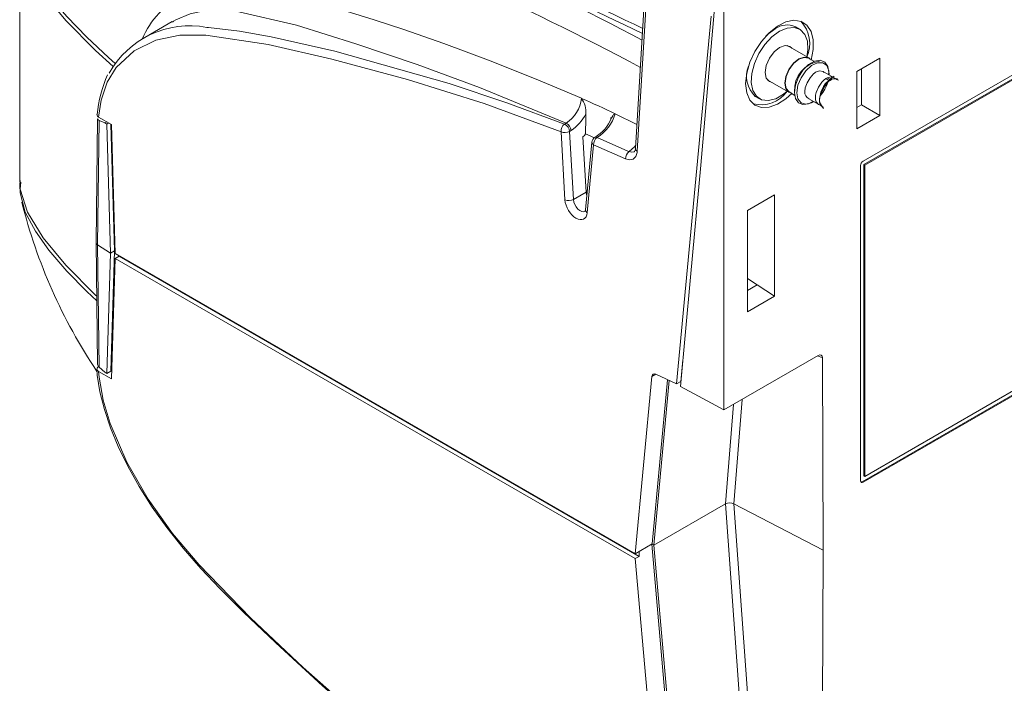
# Model space of a CAD drawing. Units: millimetres. Extents: x 44 to 777, y 72 to 561.
# Drawn here: x 44 to 126, y 132 to 188 of the extents above; entities that cross this region are included whole.
import ezdxf

# ---------------------------------------------------------------- set-up
doc = ezdxf.new("R2010")
doc.units = ezdxf.units.MM

msp = doc.modelspace()

# ---------------------------------------------------------------- linework, layer by layer
at = {"color": 7, "linetype": 'Continuous', "lineweight": 15}
for p, q in [((163.791, 204.514), (114.081, 175.817)), ((163.579, 204.065), (114.152, 175.531)), ((163.649, 204.024), (114.222, 175.49)), ((102.477, 196.942), (102.477, 155.072)), ((43.731, 194.492), (43.731, 174.078)), ((95.972, 191.194), (95.09, 176.866)), ((95.236, 176.638), (96.118, 190.967)), ((56.446, 187.456), (53.825, 185.943)), ((56.465, 187.426), (56.557, 187.489)), ((101.409, 187.912), (98.519, 157.23)), ((108.791, 186.824), (108.437, 187.028)), ((109.547, 184.426), (107.739, 185.469)), ((107.79, 185.439), (107.771, 185.464)), ((110.024, 184.12), (109.534, 184.404)), ((113.551, 183.289), (115.478, 184.402)), ((115.478, 184.402), (115.478, 179.625)), ((111.677, 182.772), (110.844, 183.251)), ((113.551, 178.512), (113.551, 183.289)), ((113.94, 180.513), (113.94, 183.514)), ((106.088, 182.609), (107.896, 181.566)), ((106.108, 182.584), (106.14, 182.58)), ((111.088, 182.765), (110.986, 182.706)), ((111.23, 182.553), (110.986, 182.706)), ((111.088, 182.765), (111.356, 182.626)), ((111.556, 182.674), (111.798, 182.677)), ((112.032, 182.57), (111.682, 182.777)), ((111.798, 182.677), (111.96, 182.613)), ((107.908, 181.588), (108.399, 181.305)), ((110.776, 182.042), (110.928, 182.262)), ((111.022, 182.25), (110.86, 182.016)), ((90.598, 181.061), (90.599, 181.055)), ((105.088, 181.225), (105.441, 181.021)), ((109.562, 181.03), (110.393, 180.548)), ((110.399, 180.537), (110.637, 180.402)), ((110.544, 180.543), (110.77, 180.201)), ((110.65, 180.395), (110.745, 180.342)), ((113.551, 180.288), (113.94, 180.513)), ((115.478, 179.625), (113.94, 180.513)), ((50.23, 179.35), (50.099, 169.042)), ((50.365, 179.204), (50.234, 168.837)), ((51.379, 178.886), (50.318, 179.498)), ((50.837, 179.023), (50.365, 179.204)), ((50.837, 179.023), (50.99, 179.111)), ((93.039, 179.453), (93.039, 179.322)), ((93.411, 179.769), (93.413, 179.771)), ((115.478, 179.625), (113.551, 178.512)), ((51, 178.901), (50.837, 179.023)), ((51.176, 179.003), (51, 178.901)), ((51.314, 168.144), (51, 178.901)), ((51.34, 178.908), (51.649, 168.338)), ((51.379, 178.886), (51.694, 168.112)), ((89.218, 172.588), (88.891, 178.271)), ((89.189, 178.903), (89.318, 178.978)), ((89.725, 178.375), (89.596, 178.3)), ((89.596, 178.3), (89.924, 172.617)), ((90.719, 177.846), (90.985, 173.23)), ((91.464, 177.411), (90.931, 171.759)), ((114.011, 149.076), (163.72, 177.773)), ((114.081, 149.035), (163.791, 177.732)), ((114.222, 149.524), (163.649, 178.058)), ((91.608, 177.167), (91.076, 171.515)), ((91.608, 177.167), (94.271, 176.008)), ((113.869, 175.45), (113.869, 149.157)), ((114.152, 175.531), (114.222, 175.49)), ((114.152, 175.531), (114.152, 149.565)), ((114.222, 175.49), (114.222, 149.524)), ((89.924, 172.617), (90.985, 173.23)), ((104.433, 171.697), (106.699, 173.005)), ((106.699, 173.005), (106.699, 164.554)), ((90.931, 171.747), (90.931, 171.759)), ((104.433, 171.697), (104.433, 163.246)), ((50.099, 169.037), (50.23, 158.879)), ((50.234, 168.837), (51.314, 168.144)), ((50.234, 168.837), (50.365, 158.621)), ((51.314, 168.144), (51, 158.114)), ((51.649, 168.338), (51.314, 168.144)), ((51.649, 168.338), (51.335, 158.307)), ((51.379, 157.656), (51.694, 167.703)), ((51.688, 168.318), (51.649, 168.338)), ((51.694, 168.112), (95.077, 143.067)), ((52.023, 167.893), (51.694, 167.703)), ((51.694, 167.703), (95.077, 142.658)), ((52.015, 167.926), (52.014, 167.888)), ((52.023, 167.893), (52.025, 167.92)), ((52.023, 167.893), (95.406, 142.848)), ((104.433, 166.042), (105.26, 165.499)), ((104.433, 165.021), (105.26, 165.499)), ((105.26, 165.499), (106.699, 164.554)), ((106.699, 164.554), (104.433, 163.246)), ((102.477, 155.072), (110.342, 159.612)), ((110.758, 143.36), (110.694, 159.409)), ((50.365, 158.621), (50.837, 158.201)), ((99.049, 159.253), (98.876, 157.415)), ((50.318, 158.268), (51.379, 157.656)), ((51, 158.114), (50.837, 158.201)), ((51, 158.114), (51.335, 158.307)), ((51.398, 158.28), (51.335, 158.307)), ((96.47, 157.858), (95.077, 143.067)), ((98.519, 157.23), (96.797, 158.047)), ((97.782, 157.58), (96.492, 143.883)), ((97.915, 157.516), (96.621, 143.771)), ((98.519, 157.23), (98.878, 157.437)), ((114.152, 149.565), (114.222, 149.524)), ((114.011, 149.076), (114.081, 149.035)), ((96.621, 143.771), (102.609, 147.228)), ((103.785, 131.028), (102.609, 147.228)), ((110.758, 143.36), (103.298, 147.238)), ((103.298, 147.238), (104.471, 131.072)), ((95.077, 143.067), (96.492, 143.883)), ((96.458, 143.864), (97.885, 127.61)), ((96.621, 143.771), (96.462, 143.866)), ((96.621, 143.771), (98.031, 127.706)), ((95.406, 142.848), (95.395, 143.25)), ((110.694, 127.238), (110.758, 143.36)), ((95.406, 142.848), (95.077, 142.658)), ((95.077, 142.658), (96.47, 126.794))]:
    msp.add_line(p, q, dxfattribs=at)
at = {"color": 8, "linetype": 'Continuous', "lineweight": 15}
for p, q in [((56.557, 187.489), (56.748, 187.62)), ((95.215, 178.887), (93.413, 179.772)), ((110.694, 159.409), (110.288, 159.581)), ((96.797, 158.047), (96.47, 157.858)), ((102.609, 147.228), (103.266, 155.527)), ((103.988, 155.944), (103.298, 147.238))]:
    msp.add_line(p, q, dxfattribs=at)
at = {"color": 7, "linetype": 'Continuous', "lineweight": 15, "flags": 128}
for points in [[(51.691, 183.974), (51.144, 184.46), (49.334, 186.165), (47.659, 187.881), (46.159, 189.625), (45.273, 190.833), (44.592, 191.96), (44.028, 193.24), (43.758, 194.422), (43.734, 195.064), (43.788, 195.512)], [(51.538, 183.724), (50.063, 185.056), (47.591, 187.547), (45.677, 189.848), (44.384, 191.964), (43.772, 193.895), (43.799, 194.242)], [(90.598, 181.061), (86.812, 182.672), (82.844, 184.24), (79.098, 185.626), (75.762, 186.792), (73.313, 187.604), (70.966, 188.343), (68.509, 189.066), (66.276, 189.662), (63.969, 190.182), (61.685, 190.49), (60.2, 190.455), (58.77, 190.179), (57.412, 189.655)], [(56.748, 187.62), (57.959, 188.109), (59.236, 188.374), (60.608, 188.417), (62.012, 188.265), (66.824, 187.155), (71.769, 185.617), (76.874, 183.883), (82.082, 181.956), (89.318, 178.978)], [(98.843, 157.019), (99.685, 166.149), (100.538, 175.496), (101.11, 181.878), (101.664, 188.25), (101.701, 188.68)], [(104.288, 182.289), (104.376, 183.153), (104.637, 184.065), (105.054, 184.968), (105.601, 185.805), (106.242, 186.524), (106.938, 187.079), (107.646, 187.437), (108.32, 187.573), (108.919, 187.48), (109.404, 187.163), (109.746, 186.643), (109.922, 185.952), (109.922, 185.133), (109.746, 184.238), (109.745, 184.235)], [(107.748, 181.651), (107.439, 181.399), (106.794, 181.026), (106.172, 180.868), (105.621, 180.937), (105.181, 181.228), (104.884, 181.718), (104.753, 182.371), (104.797, 183.14), (105.013, 183.967), (105.385, 184.79), (105.885, 185.549), (106.477, 186.187), (107.116, 186.658), (107.116, 186.658)], [(105.97, 186.246), (106.123, 186.391), (106.763, 186.862)], [(107.116, 186.658), (107.755, 186.925), (108.347, 186.97), (108.847, 186.789), (109.219, 186.395), (109.435, 185.818), (109.479, 185.1), (109.399, 184.511)], [(50.318, 179.498), (50.52, 180.906), (51.033, 182.395), (51.786, 183.63), (53.277, 185.033), (55.08, 185.922), (57.093, 186.329), (59.26, 186.328), (64.459, 185.563), (69.77, 184.34), (76.092, 182.635), (82.468, 180.621), (88.891, 178.271)], [(107.116, 185.31), (106.656, 184.939), (106.266, 184.413), (106.005, 183.812), (105.914, 183.228), (106.005, 182.75), (106.266, 182.45), (106.493, 182.375)], [(108.144, 185.235), (107.966, 185.394), (107.576, 185.47), (107.116, 185.31)], [(107.554, 182.322), (107.643, 182.889), (107.896, 183.472), (108.274, 183.983), (108.721, 184.344), (109.168, 184.499), (109.547, 184.426), (109.678, 184.32)], [(107.572, 182.332), (107.659, 182.891), (107.908, 183.465), (108.281, 183.968), (108.721, 184.323), (109.161, 184.476), (109.534, 184.404)], [(108.351, 181.553), (108.437, 182.17), (108.686, 182.812), (109.068, 183.402), (109.536, 183.869), (110.034, 184.157), (110.502, 184.23), (110.884, 184.081), (111.133, 183.726), (111.219, 183.21), (111.213, 183.047)], [(108.563, 181.532), (108.654, 182.146), (108.914, 182.783), (109.309, 183.355), (109.786, 183.787), (110.279, 184.019), (110.722, 184.02), (111.055, 183.79), (111.234, 183.36), (111.256, 183.021)], [(109.212, 181.632), (109.261, 181.944), (109.428, 182.361), (109.668, 182.766), (109.941, 183.094), (110.058, 183.194), (110.119, 183.235), (110.126, 183.24), (110.13, 183.242), (110.145, 183.252), (110.207, 183.284), (110.454, 183.35), (110.75, 183.303), (110.85, 183.223)], [(110.986, 182.706), (110.815, 182.572), (110.655, 182.406), (110.377, 182.003), (110.181, 181.555), (110.124, 181.332), (110.103, 181.12), (110.124, 180.933), (110.18, 180.775), (110.375, 180.551), (110.402, 180.544)], [(110.928, 182.262), (110.974, 182.318), (111.23, 182.553), (111.23, 182.553)], [(111.683, 182.771), (111.42, 182.848), (111.088, 182.765)], [(111.361, 182.578), (111.349, 182.559), (111.325, 182.543), (111.286, 182.537), (111.23, 182.553)], [(111.942, 182.687), (111.63, 182.7), (111.481, 182.647)], [(108.16, 181.49), (107.646, 181.02), (106.938, 180.56), (106.242, 180.311), (105.601, 180.29), (105.054, 180.496), (104.637, 180.918), (104.376, 181.528), (104.288, 182.289)], [(108.053, 181.505), (107.896, 181.566), (107.643, 181.857), (107.554, 182.322)], [(107.908, 181.588), (107.908, 181.588), (107.659, 181.875), (107.572, 182.332)], [(109.906, 180.801), (109.536, 180.607), (109.068, 180.533), (108.686, 180.683), (108.437, 181.037), (108.351, 181.553)], [(109.952, 180.779), (109.786, 180.689), (109.309, 180.57), (108.914, 180.687), (108.654, 181.022), (108.563, 181.532)], [(110.693, 180.371), (110.622, 180.419), (110.49, 180.629), (110.461, 180.763), (110.455, 180.822), (110.452, 180.87), (110.451, 180.877), (110.453, 180.927), (110.453, 180.94), (110.456, 181.004), (110.466, 181.145), (110.56, 181.561), (110.776, 182.042)], [(110.86, 182.016), (110.616, 181.533), (110.488, 181.162), (110.481, 181.136), (110.463, 181.035), (110.461, 181.001), (110.456, 180.938), (110.455, 180.926), (110.454, 180.876), (110.461, 180.819), (110.52, 180.603), (110.692, 180.329), (110.771, 180.257)], [(111.022, 182.25), (111.019, 182.244), (111.012, 182.24), (111.003, 182.238), (110.992, 182.239), (110.979, 182.241), (110.963, 182.246), (110.946, 182.253), (110.928, 182.262)], [(90.947, 179.753), (90.945, 179.395), (90.94, 178.087)], [(93.102, 179.421), (93.114, 179.459), (93.206, 179.609), (93.276, 179.697), (93.327, 179.745), (93.388, 179.773), (93.411, 179.769)], [(90.719, 177.846), (90.834, 177.967), (90.94, 178.087)], [(94.561, 176.616), (94.457, 176.664), (91.914, 177.795)], [(95.236, 176.638), (95.228, 176.552), (95.12, 176.212), (94.908, 175.994), (94.615, 175.924), (94.271, 176.008)], [(50.162, 164.155), (49.338, 164.932), (47.665, 166.645), (46.17, 168.38), (45.037, 169.966), (44.193, 171.572), (43.76, 173.172), (43.734, 173.817), (43.778, 174.197)], [(43.818, 174.076), (43.772, 173.481), (44.384, 171.55), (45.677, 169.435), (47.591, 167.133), (50.063, 164.643), (50.157, 164.558)], [(90.931, 171.759), (90.914, 171.667), (90.893, 171.623), (90.895, 171.624)], [(50.318, 158.268), (50.221, 158.347), (50.174, 158.441), (50.184, 158.538), (50.249, 158.627), (50.318, 158.676)], [(50.164, 158.461), (50.207, 157.953), (50.425, 156.58), (50.798, 155.089), (51.301, 153.584), (51.952, 152.001), (52.746, 150.364), (53.688, 148.677), (54.775, 146.963), (55.997, 145.244), (57.354, 143.529), (58.84, 141.833), (60.431, 140.165), (62.413, 138.191), (65.066, 135.671), (65.469, 135.301)], [(88.891, 115.682), (82.602, 120.601), (76.358, 125.776), (71.864, 129.614), (67.39, 133.563), (62.983, 137.708), (58.693, 142.135), (56.474, 144.758), (54.446, 147.616), (52.669, 150.708), (51.28, 153.918), (50.692, 155.884), (50.358, 157.787), (50.318, 158.268)], [(102.477, 155.072), (101.072, 155.827), (98.843, 157.019)]]:
    msp.add_lwpolyline(points, dxfattribs=at)
at = {"color": 8, "linetype": 'Continuous', "lineweight": 15, "flags": 128}
for points in [[(89.189, 178.903), (84.366, 180.693), (79.57, 182.289), (70.028, 184.985), (64.712, 186.179), (62.073, 186.659), (59.475, 186.98), (59.348, 186.981)], [(95.105, 177.114), (95.023, 177.006), (94.561, 176.616)], [(95.015, 176.635), (94.991, 176.61), (94.791, 176.561), (94.561, 176.616)]]:
    msp.add_lwpolyline(points, dxfattribs=at)
at = {"color": 8, "linetype": 'Continuous', "lineweight": 15}
for centre, radius, start, end in [((-0.323, 4.361), 205.367, 62.14009, 70.95468), ((-8.574, -10.186), 220.005, 61.76519, 70.46083), ((-18.532, -47.514), 260.755, 64.01672, 69.73691), ((60.552, 183.188), 7.188, 115.9003, 156.8984), ((91.733, 177.406), 0.269, 178.88678, 242.34802), ((91.811, 177.593), 0.227, 62.90914, 114.8511), ((95.353, 176.874), 0.263, 181.72229, 243.45979), ((91.204, 171.757), 0.273, 182.03259, 242.05185)]:
    msp.add_arc(centre, radius, start, end, dxfattribs=at)
at = {"color": 7, "linetype": 'Continuous', "lineweight": 15}
for centre, radius, start, end in [((-20.436, -50.736), 264.098, 63.91678, 69.75368), ((106.847, 185.608), 2.785, 336.71612, 42.37344), ((57.944, 179.363), 7.746, 79.55695, 150.76428), ((107.742, 185.51), 1.669, 65.38096, 125.92959), ((110.809, 181.752), 2.445, 98.71734, 183.00984), ((106.643, 182.894), 2.281, 157.86897, 227.00262), ((59.874, 178.973), 9.694, 155.37474, 175.69319), ((108.092, 183.357), 3.198, 319.05791, 344.14941), ((112.687, 181.246), 1.944, 121.0787, 150.94426), ((112.257, 181.313), 1.55, 125.32916, 142.8067), ((111.41, 182.687), 0.0814, 228.31399, 330.80908), ((112.167, 181.32), 1.494, 117.34288, 122.66725), ((105.535, 183.277), 2.753, 257.20496, 323.71639), ((109.87, 181.619), 0.658, 178.84627, 244.26496), ((110.861, 182.169), 0.152, 236.05871, 269.71822), ((87.677, 181.42), 2.942, 303.88619, 352.98267), ((59.097, 108.459), 79.136, 64.30378, 66.54247), ((89.008, 179.932), 1.947, 354.73689, 35.19961), ((50.403, 179.707), 0.225, 181.48087, 247.82664), ((87.917, 181.208), 3.361, 302.54903, 334.36207), ((90.153, 180.514), 3.126, 299.94213, 339.70657), ((89.948, 180.844), 3.627, 302.81991, 342.80566), ((89.57, 178.337), 0.683, 123.93235, 185.52321), ((89.211, 179.058), 0.85, 247.8117, 296.92732), ((88.85, 178.235), 0.749, 5.0071, 63.08404), ((88.979, 178.309), 0.749, 5.0071, 63.08404), ((49.275, 83.994), 102.905, 65.66929, 66.11594), ((91.961, 177.364), 0.5, 120.081, 174.61997), ((92.3, 177.218), 0.694, 123.81386, 184.23177), ((94.987, 176.041), 0.716, 126.4987, 182.61885), ((94.799, 176.822), 0.291, 318.91222, 9.89672), ((89.539, 173.375), 0.85, 247.81189, 296.92762), ((87.46, 183.285), 44.891, 194.03786, 213.85195), ((257.518, 339.74), 280.496, 226.78997, 233.06115)]:
    msp.add_arc(centre, radius, start, end, dxfattribs=at)
for centre, major_axis, ratio, start_param, end_param in [((50.755, 179.412), (0.525, 0.079), 0.447463, 3.06829, 3.808574), ((114.081, 175.572), (0.15, 0.26), 0.577393, 0.785326, 2.356104), ((90.148, 172.146), (-0.642, 1.152), 0.587367, 0.881784, 3.848844), ((91.563, 172.956), (-0.398, 0.715), 0.587367, 0.881784, 1.268398), ((50.624, 169.04), (0.525, 0), 0.577288, 3.134239, 3.874523), ((110.34, 159.201), (0.25, 0.436), 0.57477, 5.502126, 7.0638), ((50.755, 158.819), (0.52, -0.118), 0.676957, 3.303103, 4.02868), ((96.822, 157.619), (-0.243, 0.437), 0.587367, 5.594173, 6.990436), ((114.081, 149.28), (0.15, 0.26), 0.577371, 2.356123, 3.9269), ((114.011, 149.321), (0.15, 0.26), 0.577371, 3.375153, 3.9269), ((102.964, 147.023), (0.501, -0.002), 0.577279, 0.84177, 2.360006)]:
    msp.add_ellipse(centre, major_axis=major_axis, ratio=ratio, start_param=start_param, end_param=end_param, dxfattribs=at)
at = {"color": 8, "linetype": 'Continuous', "lineweight": 15}
msp.add_ellipse((90.502, 172.343), major_axis=(-0.391, 0.719), ratio=0.593372, start_param=0.887616, end_param=3.155143, dxfattribs=at)

doc.saveas('drawing.dxf')
